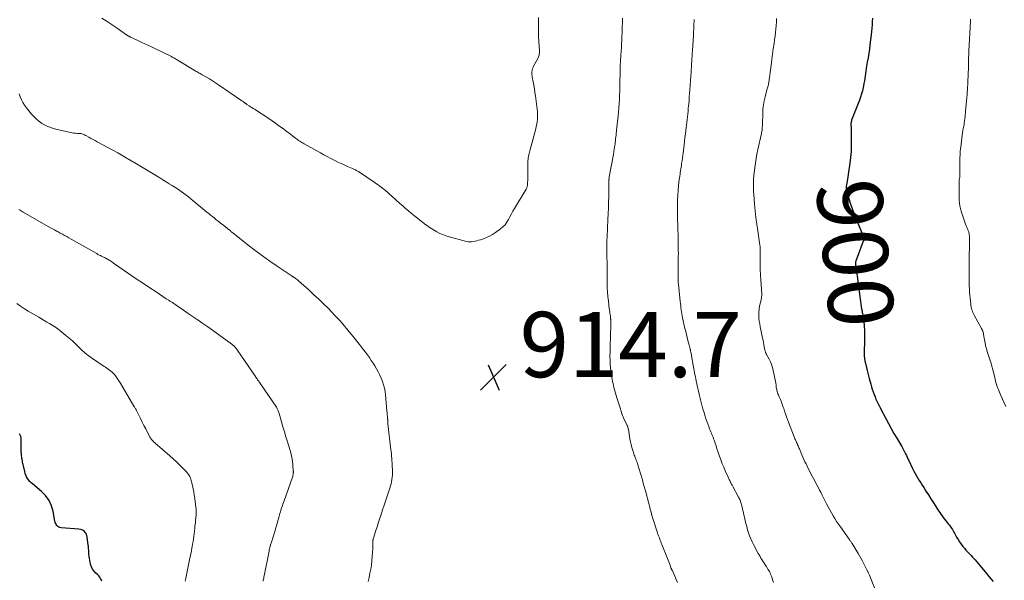
# Model space of a CAD drawing. Units: feet. Extents: x 1995000 to 2000029, y 550000 to 555000.
# Drawn here: x 1996071 to 1996373, y 552119 to 552290 of the extents above; entities that cross this region are included whole.
import ezdxf
from ezdxf.enums import TextEntityAlignment as Align

# ---------------------------------------------------------------- set-up
doc = ezdxf.new("R2010")
doc.units = ezdxf.units.FT
doc.header["$LTSCALE"] = 100
doc.header["$MEASUREMENT"] = 0
for name, color, linetype, lineweight in [('CONTOUR INDEX', 32, 'Continuous', 25), ('CONTOUR INDEX LABEL', 7, 'Continuous', 15), ('CONTOUR INTERMEDIATE', 40, 'Continuous', 15), ('SPOT ELEVATION', 7, 'Continuous', 15)]:
    doc.layers.add(name, color=color, linetype=linetype, lineweight=lineweight)
doc.styles.add('slant', font='romans.shx', dxfattribs={"oblique": 14.999978})

# ---------------------------------------------------------------- blocks, each defined once
blk = doc.blocks.new('SPOT')
at = {"layer": 'SPOT ELEVATION', "lineweight": 25}
for p, q in [((-3.95, -3.95), (3.86, 3.85)), ((-1.67, 3.81), (1.74, -3.97))]:
    blk.add_line(p, q, dxfattribs=at)

msp = doc.modelspace()

# ---------------------------------------------------------------- linework, layer by layer
at = {"layer": 'CONTOUR INDEX', "elevation": 900, "flags": 128}
for points in [[(1996332.74, 552290.84), (1996332.7, 552289.77), (1996332.64, 552288.76), (1996332.57, 552287.75), (1996332.48, 552286.74), (1996332.37, 552285.73), (1996332, 552282.69), (1996331.82, 552281.34), (1996331.63, 552279.99), (1996331.42, 552278.64), (1996331.2, 552277.29), (1996330.99, 552276.1), (1996330.86, 552275.35), (1996330.74, 552274.59), (1996330.63, 552273.84), (1996330.52, 552273.08), (1996330.41, 552272.32), (1996330.29, 552271.57), (1996330.17, 552270.82), (1996330.03, 552270.06), (1996329.93, 552269.57), (1996329.71, 552268.57), (1996329.46, 552267.59), (1996329.15, 552266.63), (1996328.81, 552265.67), (1996326.4, 552259.53), (1996326.35, 552259.39), (1996326.3, 552259.24), (1996326.26, 552259.09), (1996326.22, 552258.94), (1996326.2, 552258.78), (1996326.18, 552258.63), (1996326.17, 552258.47), (1996326.17, 552258.32), (1996326.18, 552257.98), (1996326.2, 552257.66), (1996326.21, 552257.33), (1996326.21, 552257.01), (1996326.22, 552256.69), (1996326.29, 552253.56), (1996326.28, 552251.75), (1996326.21, 552249.94), (1996326.04, 552248.15), (1996325.82, 552246.35), (1996324.87, 552240.19), (1996324.84, 552239.97), (1996324.81, 552239.75), (1996324.78, 552239.53), (1996324.75, 552239.31), (1996324.74, 552239.28), (1996324.72, 552239.08), (1996324.72, 552238.87), (1996324.72, 552238.67), (1996324.74, 552238.46), (1996324.77, 552238.26), (1996324.81, 552238.06), (1996324.86, 552237.86), (1996324.92, 552237.66), (1996325.65, 552235.26), (1996326.09, 552233.87), (1996326.57, 552232.48), (1996327.08, 552231.12), (1996327.62, 552229.76), (1996329.86, 552224.35), (1996329.92, 552224.2), (1996329.98, 552224.05), (1996330.02, 552223.9), (1996330.07, 552223.74), (1996330.1, 552223.59), (1996330.11, 552223.43), (1996330.11, 552223.28), (1996330.09, 552223.12), (1996330.06, 552222.95), (1996330.02, 552222.79), (1996329.98, 552222.63), (1996329.93, 552222.48), (1996327.73, 552216.62), (1996327.66, 552216.4), (1996327.61, 552216.18), (1996327.57, 552215.96), (1996327.55, 552215.73), (1996327.55, 552215.51), (1996327.56, 552215.28), (1996327.58, 552215.05), (1996327.61, 552214.83), (1996327.74, 552214.11), (1996327.84, 552213.53), (1996327.93, 552212.95), (1996328.02, 552212.36), (1996328.1, 552211.78), (1996328.99, 552204.71), (1996329.09, 552203.97), (1996329.2, 552203.23), (1996329.32, 552202.49), (1996329.45, 552201.76), (1996329.58, 552201.04), (1996329.65, 552200.66), (1996329.72, 552200.29), (1996329.8, 552199.91), (1996329.88, 552199.54), (1996329.96, 552199.16), (1996330.02, 552198.78), (1996330.07, 552198.4), (1996330.11, 552198.02), (1996330.24, 552196.44), (1996330.31, 552195.26), (1996330.35, 552194.08), (1996330.35, 552192.91), (1996330.33, 552191.73), (1996330.21, 552188.83), (1996330.2, 552188.54), (1996330.2, 552188.25), (1996330.2, 552187.97), (1996330.21, 552187.68), (1996330.21, 552187.66), (1996330.23, 552187.38), (1996330.25, 552187.1), (1996330.29, 552186.83), (1996330.33, 552186.55), (1996330.38, 552186.29), (1996330.4, 552186.15), (1996330.43, 552186), (1996330.45, 552185.86), (1996330.48, 552185.71), (1996330.51, 552185.57), (1996330.54, 552185.42), (1996330.57, 552185.28), (1996330.6, 552185.14), (1996330.92, 552183.75), (1996331.12, 552182.91), (1996331.32, 552182.07), (1996331.54, 552181.24), (1996331.76, 552180.41), (1996332.23, 552178.72), (1996332.47, 552177.9), (1996332.73, 552177.09), (1996333.01, 552176.28), (1996333.3, 552175.48), (1996333.58, 552174.75), (1996333.76, 552174.32), (1996333.94, 552173.89), (1996334.13, 552173.47), (1996334.34, 552173.05), (1996334.62, 552172.49), (1996334.69, 552172.35), (1996334.76, 552172.22), (1996334.83, 552172.08), (1996334.9, 552171.95), (1996334.96, 552171.81), (1996335.03, 552171.68), (1996335.1, 552171.54), (1996335.17, 552171.41), (1996336.85, 552168.11), (1996337.65, 552166.59), (1996338.47, 552165.08), (1996339.32, 552163.59), (1996340.2, 552162.11), (1996341.75, 552159.57), (1996341.87, 552159.38), (1996341.99, 552159.18), (1996342.1, 552158.98), (1996342.22, 552158.79), (1996342.33, 552158.59), (1996342.44, 552158.39), (1996342.54, 552158.19), (1996342.63, 552157.98), (1996342.93, 552157.35), (1996343.17, 552156.82), (1996343.41, 552156.3), (1996343.66, 552155.78), (1996343.91, 552155.26), (1996345.1, 552152.8), (1996345.48, 552152.04), (1996345.87, 552151.3), (1996346.28, 552150.56), (1996346.71, 552149.83), (1996347.15, 552149.11), (1996347.6, 552148.39), (1996348.05, 552147.68), (1996348.5, 552146.96), (1996349.17, 552145.93), (1996349.93, 552144.74), (1996350.7, 552143.55), (1996351.45, 552142.36), (1996352.21, 552141.17), (1996353.06, 552139.83), (1996353.4, 552139.31), (1996353.75, 552138.79), (1996354.11, 552138.29), (1996354.48, 552137.79), (1996354.86, 552137.3), (1996355.25, 552136.81), (1996355.64, 552136.33), (1996356.03, 552135.85), (1996356.26, 552135.58), (1996356.54, 552135.23), (1996356.81, 552134.88), (1996357.06, 552134.51), (1996357.3, 552134.14), (1996357.53, 552133.76), (1996357.75, 552133.37), (1996357.97, 552132.98), (1996358.18, 552132.59), (1996358.59, 552131.83), (1996359.03, 552131.07), (1996359.49, 552130.32), (1996360, 552129.61), (1996360.54, 552128.92), (1996361.07, 552128.27), (1996361.45, 552127.82), (1996361.84, 552127.38), (1996362.24, 552126.96), (1996362.65, 552126.54), (1996363.07, 552126.12), (1996363.47, 552125.7), (1996363.86, 552125.26), (1996364.24, 552124.82), (1996367.19, 552121.3), (1996367.83, 552120.54), (1996368.47, 552119.77), (1996369.11, 552118.99), (1996369.74, 552118.22)], [(1996096.43, 552118.35), (1996096.29, 552118.77), (1996096.09, 552119.17), (1996095.85, 552119.55), (1996095.57, 552119.89), (1996095.25, 552120.2), (1996094.65, 552120.72), (1996094.09, 552121.33), (1996093.61, 552121.98), (1996093.27, 552122.72), (1996093.01, 552123.5), (1996092.75, 552124.72), (1996092.64, 552125.31), (1996092.55, 552125.9), (1996092.5, 552126.49), (1996092.47, 552127.09), (1996092.45, 552127.69), (1996092.41, 552128.29), (1996092.36, 552128.89), (1996092.3, 552129.48), (1996092.01, 552131.83), (1996091.9, 552132.3), (1996091.73, 552132.74), (1996091.47, 552133.14), (1996091.16, 552133.51), (1996090.77, 552133.8), (1996090.36, 552134.04), (1996089.91, 552134.18), (1996089.44, 552134.27), (1996083.96, 552134.68), (1996083.6, 552134.75), (1996083.27, 552134.87), (1996082.98, 552135.07), (1996082.72, 552135.32), (1996082.51, 552135.63), (1996082.33, 552135.95), (1996082.2, 552136.29), (1996082.1, 552136.65), (1996081.56, 552139.66), (1996081.04, 552141.43), (1996080.3, 552143.07), (1996079.23, 552144.51), (1996077.94, 552145.83), (1996075.17, 552148.09), (1996074.75, 552148.47), (1996074.35, 552148.88), (1996074, 552149.32), (1996073.68, 552149.78), (1996073.41, 552150.28), (1996073.16, 552150.79), (1996072.98, 552151.32), (1996072.82, 552151.87), (1996072.41, 552153.66), (1996072.33, 552154.03), (1996072.25, 552154.41), (1996072.17, 552154.79), (1996072.09, 552155.17), (1996072.02, 552155.55), (1996071.96, 552155.93), (1996071.91, 552156.31), (1996071.87, 552156.7), (1996071.81, 552157.35), (1996071.76, 552158.06), (1996071.72, 552158.77), (1996071.7, 552159.49), (1996071.71, 552160.2), (1996071.73, 552161.62), (1996071.7, 552162.12), (1996071.61, 552162.6), (1996071.44, 552163.05), (1996071.22, 552163.49)]]:
    msp.add_lwpolyline(points, dxfattribs=at)
at = {"layer": 'CONTOUR INTERMEDIATE', "flags": 128}
for points, elevation in [([(1996230.4, 552291.05), (1996230.36, 552288.93), (1996230.35, 552287.65), (1996230.36, 552286.37), (1996230.4, 552285.08), (1996230.46, 552283.8), (1996230.63, 552280.69), (1996230.64, 552280.4), (1996230.63, 552280.11), (1996230.59, 552279.82), (1996230.54, 552279.54), (1996230.47, 552279.26), (1996230.38, 552278.98), (1996230.27, 552278.71), (1996230.14, 552278.45), (1996228.77, 552275.88), (1996228.6, 552275.51), (1996228.47, 552275.14), (1996228.39, 552274.75), (1996228.35, 552274.35), (1996228.34, 552273.94), (1996228.36, 552273.54), (1996228.4, 552273.13), (1996228.46, 552272.73), (1996228.72, 552271.36), (1996228.92, 552270.27), (1996229.11, 552269.17), (1996229.27, 552268.08), (1996229.42, 552266.98), (1996229.95, 552262.89), (1996230.02, 552262.14), (1996230.06, 552261.38), (1996230.06, 552260.62), (1996230.03, 552259.86), (1996229.95, 552259.1), (1996229.85, 552258.35), (1996229.7, 552257.61), (1996229.52, 552256.87), (1996227.74, 552250.2), (1996227.63, 552249.77), (1996227.52, 552249.34), (1996227.41, 552248.9), (1996227.31, 552248.47), (1996227.23, 552248.03), (1996227.17, 552247.59), (1996227.13, 552247.15), (1996227.12, 552246.71), (1996227.12, 552244.69), (1996227.12, 552243.86), (1996227.11, 552243.03), (1996227.09, 552242.19), (1996227.07, 552241.36), (1996227.03, 552240.13), (1996227.02, 552239.91), (1996226.99, 552239.69), (1996226.95, 552239.48), (1996226.9, 552239.27), (1996226.83, 552239.06), (1996226.75, 552238.86), (1996226.66, 552238.66), (1996226.55, 552238.47), (1996223.03, 552232.5), (1996222.54, 552231.66), (1996222.07, 552230.82), (1996221.61, 552229.97), (1996221.17, 552229.11), (1996220.67, 552228.29), (1996220.11, 552227.53), (1996219.45, 552226.86), (1996218.72, 552226.25), (1996217.14, 552225.12), (1996216.27, 552224.56), (1996215.38, 552224.05), (1996214.44, 552223.62), (1996213.47, 552223.25), (1996212.55, 552222.94), (1996212.02, 552222.77), (1996211.49, 552222.61), (1996210.95, 552222.48), (1996210.41, 552222.35), (1996209.87, 552222.28), (1996209.32, 552222.25), (1996208.78, 552222.31), (1996208.25, 552222.42), (1996202.27, 552224.06), (1996201.19, 552224.42), (1996200.15, 552224.83), (1996199.15, 552225.35), (1996198.18, 552225.93), (1996197.17, 552226.6), (1996196.73, 552226.9), (1996196.29, 552227.2), (1996195.86, 552227.51), (1996195.43, 552227.83), (1996194.75, 552228.35), (1996193.98, 552228.94), (1996193.22, 552229.53), (1996192.47, 552230.13), (1996191.72, 552230.74), (1996191.4, 552231.01), (1996190.5, 552231.76), (1996189.61, 552232.53), (1996188.73, 552233.3), (1996187.85, 552234.08), (1996185.43, 552236.28), (1996184.81, 552236.83), (1996184.19, 552237.37), (1996183.56, 552237.9), (1996182.92, 552238.42), (1996182.27, 552238.93), (1996181.62, 552239.42), (1996180.95, 552239.9), (1996180.27, 552240.36), (1996175.14, 552243.79), (1996174.92, 552243.93), (1996174.7, 552244.06), (1996174.47, 552244.19), (1996174.25, 552244.31), (1996174.01, 552244.42), (1996173.78, 552244.53), (1996173.55, 552244.64), (1996173.31, 552244.75), (1996171.81, 552245.39), (1996170.82, 552245.83), (1996169.84, 552246.27), (1996168.87, 552246.74), (1996167.91, 552247.22), (1996167.71, 552247.32), (1996166.65, 552247.86), (1996165.6, 552248.41), (1996164.56, 552248.97), (1996163.51, 552249.54), (1996158.5, 552252.33), (1996158.16, 552252.52), (1996157.82, 552252.73), (1996157.48, 552252.94), (1996157.15, 552253.16), (1996156.82, 552253.38), (1996156.5, 552253.61), (1996156.18, 552253.85), (1996155.86, 552254.09), (1996155.07, 552254.7), (1996154.35, 552255.25), (1996153.64, 552255.8), (1996152.92, 552256.33), (1996152.2, 552256.87), (1996151.68, 552257.25), (1996150.69, 552257.97), (1996149.69, 552258.67), (1996148.68, 552259.36), (1996147.66, 552260.03), (1996143.25, 552262.89), (1996142.83, 552263.16), (1996142.42, 552263.43), (1996142.01, 552263.7), (1996141.6, 552263.97), (1996140.95, 552264.4), (1996140.86, 552264.46), (1996140.77, 552264.52), (1996140.69, 552264.58), (1996140.6, 552264.64), (1996140.51, 552264.71), (1996140.43, 552264.77), (1996140.34, 552264.83), (1996140.26, 552264.9), (1996140.1, 552265.02), (1996139.93, 552265.14), (1996139.76, 552265.26), (1996139.59, 552265.38), (1996139.42, 552265.5), (1996132.24, 552270.42), (1996131.33, 552271.03), (1996130.42, 552271.62), (1996129.49, 552272.19), (1996128.55, 552272.75), (1996127.27, 552273.48), (1996126.96, 552273.66), (1996126.65, 552273.83), (1996126.34, 552274.01), (1996126.03, 552274.18), (1996125.71, 552274.36), (1996125.4, 552274.53), (1996125.09, 552274.71), (1996124.78, 552274.9), (1996119.87, 552277.89), (1996119.61, 552278.05), (1996119.36, 552278.2), (1996119.1, 552278.35), (1996118.85, 552278.49), (1996118.59, 552278.64), (1996118.33, 552278.78), (1996118.06, 552278.91), (1996117.8, 552279.05), (1996112.34, 552281.73), (1996111.45, 552282.16), (1996110.57, 552282.58), (1996109.67, 552283), (1996108.78, 552283.41), (1996107.3, 552284.08), (1996106.93, 552284.25), (1996106.55, 552284.42), (1996106.18, 552284.59), (1996105.81, 552284.77), (1996105.29, 552285.01), (1996105.18, 552285.07), (1996105.06, 552285.12), (1996104.95, 552285.18), (1996104.84, 552285.24), (1996104.77, 552285.28), (1996104.69, 552285.32), (1996104.62, 552285.36), (1996104.54, 552285.41), (1996104.47, 552285.45), (1996104.39, 552285.5), (1996104.32, 552285.55), (1996104.25, 552285.6), (1996104.18, 552285.65), (1996101.21, 552287.71), (1996099.65, 552288.78), (1996098.07, 552289.82), (1996096.47, 552290.84)], 916), ([(1996256.13, 552290.81), (1996256.09, 552289.46), (1996256.04, 552288.1), (1996255.99, 552286.75), (1996255.92, 552284.73), (1996255.9, 552284.39), (1996255.89, 552284.04), (1996255.88, 552283.69), (1996255.87, 552283.35), (1996255.86, 552283), (1996255.85, 552282.66), (1996255.83, 552282.31), (1996255.8, 552281.97), (1996255.7, 552280.5), (1996255.64, 552279.7), (1996255.58, 552278.9), (1996255.53, 552278.11), (1996255.48, 552277.31), (1996255.44, 552276.52), (1996255.4, 552275.72), (1996255.38, 552274.92), (1996255.37, 552274.13), (1996255.34, 552271.01), (1996255.32, 552269.73), (1996255.29, 552268.46), (1996255.24, 552267.19), (1996255.18, 552265.92), (1996255.1, 552264.65), (1996255, 552263.38), (1996254.89, 552262.12), (1996254.76, 552260.85), (1996254.37, 552257.28), (1996254.31, 552256.71), (1996254.25, 552256.14), (1996254.19, 552255.57), (1996254.14, 552255), (1996254.08, 552254.42), (1996254.02, 552253.85), (1996253.96, 552253.28), (1996253.89, 552252.71), (1996253.83, 552252.24), (1996253.72, 552251.44), (1996253.61, 552250.64), (1996253.48, 552249.84), (1996253.34, 552249.04), (1996252.09, 552242.21), (1996252.07, 552242.08), (1996252.05, 552241.94), (1996252.03, 552241.8), (1996252.01, 552241.66), (1996251.99, 552241.53), (1996251.98, 552241.39), (1996251.97, 552241.25), (1996251.96, 552241.11), (1996251.95, 552240.8), (1996251.94, 552240.51), (1996251.94, 552240.22), (1996251.93, 552239.93), (1996251.93, 552239.64), (1996251.9, 552236.2), (1996251.87, 552234.43), (1996251.82, 552232.66), (1996251.76, 552230.89), (1996251.68, 552229.12), (1996251.41, 552223.86), (1996251.39, 552223.48), (1996251.37, 552223.11), (1996251.35, 552222.73), (1996251.33, 552222.35), (1996251.33, 552222.28), (1996251.31, 552221.94), (1996251.3, 552221.6), (1996251.3, 552221.26), (1996251.3, 552220.93), (1996251.3, 552220.59), (1996251.3, 552220.25), (1996251.31, 552219.91), (1996251.31, 552219.57), (1996251.37, 552217.18), (1996251.39, 552216.39), (1996251.4, 552215.59), (1996251.41, 552214.8), (1996251.41, 552214.01), (1996251.4, 552213.21), (1996251.4, 552212.42), (1996251.41, 552211.63), (1996251.42, 552210.83), (1996251.43, 552209.65), (1996251.47, 552208.27), (1996251.54, 552206.89), (1996251.65, 552205.52), (1996251.8, 552204.14), (1996252.09, 552201.76), (1996252.14, 552201.32), (1996252.2, 552200.88), (1996252.26, 552200.44), (1996252.32, 552200), (1996252.4, 552199.45), (1996252.42, 552199.28), (1996252.45, 552199.12), (1996252.46, 552198.95), (1996252.48, 552198.79), (1996252.49, 552198.62), (1996252.51, 552198.45), (1996252.51, 552198.29), (1996252.52, 552198.12), (1996252.53, 552197.91), (1996252.54, 552197.63), (1996252.54, 552197.36), (1996252.54, 552197.09), (1996252.54, 552196.81), (1996252.36, 552190.33), (1996252.34, 552189.64), (1996252.32, 552188.95), (1996252.31, 552188.26), (1996252.29, 552187.56), (1996252.29, 552186.87), (1996252.3, 552186.18), (1996252.34, 552185.49), (1996252.39, 552184.8), (1996252.6, 552182.61), (1996252.67, 552181.98), (1996252.75, 552181.35), (1996252.85, 552180.72), (1996252.96, 552180.1), (1996253.09, 552179.47), (1996253.22, 552178.85), (1996253.37, 552178.23), (1996253.52, 552177.61), (1996253.57, 552177.39), (1996253.76, 552176.67), (1996253.96, 552175.95), (1996254.17, 552175.23), (1996254.39, 552174.51), (1996255.48, 552171.07), (1996255.54, 552170.87), (1996255.61, 552170.66), (1996255.67, 552170.46), (1996255.73, 552170.25), (1996255.79, 552170.04), (1996255.85, 552169.84), (1996255.92, 552169.63), (1996255.98, 552169.43), (1996256.01, 552169.35), (1996256.1, 552169.11), (1996256.19, 552168.87), (1996256.3, 552168.63), (1996256.41, 552168.4), (1996257.49, 552166.24), (1996257.56, 552166.07), (1996257.64, 552165.9), (1996257.7, 552165.73), (1996257.76, 552165.56), (1996257.81, 552165.38), (1996257.86, 552165.2), (1996257.89, 552165.02), (1996257.93, 552164.84), (1996258.41, 552161.96), (1996258.58, 552161.05), (1996258.78, 552160.14), (1996259.02, 552159.25), (1996259.28, 552158.36), (1996259.62, 552157.31), (1996259.74, 552156.96), (1996259.87, 552156.6), (1996260, 552156.25), (1996260.14, 552155.9), (1996260.29, 552155.53), (1996260.35, 552155.37), (1996260.41, 552155.21), (1996260.47, 552155.04), (1996260.53, 552154.88), (1996260.59, 552154.71), (1996260.64, 552154.55), (1996260.69, 552154.38), (1996260.74, 552154.21), (1996262.21, 552149.32), (1996262.5, 552148.33), (1996262.79, 552147.33), (1996263.07, 552146.34), (1996263.34, 552145.34), (1996263.35, 552145.3), (1996263.61, 552144.32), (1996263.87, 552143.35), (1996264.12, 552142.37), (1996264.36, 552141.39), (1996264.62, 552140.41), (1996264.88, 552139.44), (1996265.17, 552138.47), (1996265.47, 552137.5), (1996266.85, 552133.16), (1996267.01, 552132.7), (1996267.16, 552132.24), (1996267.33, 552131.78), (1996267.5, 552131.33), (1996267.68, 552130.87), (1996267.85, 552130.42), (1996268.03, 552129.97), (1996268.21, 552129.52), (1996269.9, 552125.24), (1996270.1, 552124.72), (1996270.3, 552124.21), (1996270.5, 552123.7), (1996270.7, 552123.19), (1996271, 552122.4), (1996271.05, 552122.28), (1996271.1, 552122.16), (1996271.15, 552122.04), (1996271.2, 552121.93), (1996271.25, 552121.81), (1996271.31, 552121.69), (1996271.36, 552121.57), (1996271.41, 552121.45), (1996272.17, 552119.8), (1996272.6, 552118.86), (1996273.03, 552117.92)], 912), ([(1996278.1, 552290.46), (1996278.08, 552289.84), (1996278.05, 552289.23), (1996278.03, 552288.61), (1996278, 552288), (1996277.96, 552287.38), (1996277.93, 552286.77), (1996277.89, 552286.15), (1996277.85, 552285.54), (1996277.57, 552280.95), (1996277.55, 552280.56), (1996277.53, 552280.16), (1996277.5, 552279.77), (1996277.48, 552279.38), (1996277.46, 552278.98), (1996277.43, 552278.59), (1996277.41, 552278.19), (1996277.39, 552277.8), (1996277.32, 552276.76), (1996277.27, 552275.85), (1996277.21, 552274.94), (1996277.14, 552274.03), (1996277.08, 552273.11), (1996276.78, 552268.86), (1996276.7, 552267.77), (1996276.61, 552266.67), (1996276.52, 552265.58), (1996276.43, 552264.48), (1996276.39, 552264), (1996276.31, 552263.15), (1996276.23, 552262.3), (1996276.14, 552261.45), (1996276.04, 552260.6), (1996275.95, 552259.75), (1996275.84, 552258.9), (1996275.74, 552258.05), (1996275.64, 552257.2), (1996275.56, 552256.55), (1996275.42, 552255.38), (1996275.28, 552254.21), (1996275.14, 552253.04), (1996274.99, 552251.86), (1996274.71, 552249.54), (1996274.6, 552248.72), (1996274.5, 552247.9), (1996274.38, 552247.08), (1996274.27, 552246.27), (1996274.19, 552245.72), (1996274.11, 552245.18), (1996274.02, 552244.63), (1996273.94, 552244.09), (1996273.85, 552243.54), (1996273.77, 552243), (1996273.69, 552242.45), (1996273.62, 552241.91), (1996273.55, 552241.36), (1996273.33, 552239.52), (1996273.18, 552238.05), (1996273.07, 552236.58), (1996273.01, 552235.1), (1996272.97, 552233.62), (1996272.97, 552231.94), (1996272.97, 552230.9), (1996272.98, 552229.86), (1996273.01, 552228.82), (1996273.05, 552227.78), (1996273.05, 552227.75), (1996273.09, 552226.73), (1996273.13, 552225.7), (1996273.15, 552224.68), (1996273.18, 552223.66), (1996273.19, 552223.08), (1996273.2, 552222.34), (1996273.21, 552221.61), (1996273.22, 552220.88), (1996273.23, 552220.14), (1996273.24, 552219.41), (1996273.25, 552218.67), (1996273.24, 552217.94), (1996273.24, 552217.21), (1996273.2, 552211.8), (1996273.2, 552211.62), (1996273.2, 552211.43), (1996273.19, 552211.25), (1996273.19, 552211.07), (1996273.18, 552210.88), (1996273.18, 552210.7), (1996273.19, 552210.52), (1996273.2, 552210.33), (1996273.2, 552210.23), (1996273.22, 552209.99), (1996273.24, 552209.75), (1996273.26, 552209.52), (1996273.28, 552209.28), (1996273.86, 552203.97), (1996273.93, 552203.34), (1996274, 552202.72), (1996274.06, 552202.09), (1996274.13, 552201.46), (1996274.21, 552200.84), (1996274.31, 552200.22), (1996274.42, 552199.6), (1996274.55, 552198.98), (1996275.29, 552195.74), (1996275.51, 552194.82), (1996275.73, 552193.89), (1996275.97, 552192.97), (1996276.21, 552192.05), (1996276.59, 552190.6), (1996276.64, 552190.4), (1996276.69, 552190.21), (1996276.74, 552190.02), (1996276.79, 552189.82), (1996276.83, 552189.63), (1996276.86, 552189.53), (1996276.88, 552189.43), (1996276.9, 552189.33), (1996276.93, 552189.23), (1996276.95, 552189.13), (1996276.97, 552189.04), (1996276.99, 552188.94), (1996277.01, 552188.84), (1996277.09, 552188.48), (1996277.14, 552188.21), (1996277.2, 552187.93), (1996277.25, 552187.65), (1996277.3, 552187.37), (1996278.34, 552181.66), (1996278.47, 552180.96), (1996278.6, 552180.26), (1996278.75, 552179.57), (1996278.89, 552178.87), (1996279.05, 552178.18), (1996279.2, 552177.48), (1996279.36, 552176.79), (1996279.52, 552176.1), (1996279.73, 552175.18), (1996279.83, 552174.76), (1996279.93, 552174.34), (1996280.02, 552173.92), (1996280.12, 552173.5), (1996280.22, 552173.08), (1996280.32, 552172.67), (1996280.43, 552172.25), (1996280.55, 552171.84), (1996280.63, 552171.58), (1996280.79, 552171.04), (1996280.95, 552170.5), (1996281.12, 552169.96), (1996281.29, 552169.43), (1996281.47, 552168.86), (1996281.73, 552168.06), (1996282.01, 552167.27), (1996282.29, 552166.47), (1996282.58, 552165.69), (1996282.85, 552164.98), (1996283.02, 552164.55), (1996283.19, 552164.11), (1996283.37, 552163.68), (1996283.55, 552163.25), (1996283.73, 552162.82), (1996283.9, 552162.39), (1996284.06, 552161.95), (1996284.21, 552161.51), (1996284.5, 552160.63), (1996284.8, 552159.75), (1996285.09, 552158.87), (1996285.39, 552157.99), (1996285.68, 552157.12), (1996285.87, 552156.58), (1996286.27, 552155.44), (1996286.7, 552154.31), (1996287.16, 552153.19), (1996287.64, 552152.08), (1996288.49, 552150.18), (1996288.66, 552149.82), (1996288.82, 552149.46), (1996289, 552149.11), (1996289.18, 552148.75), (1996289.36, 552148.4), (1996289.55, 552148.05), (1996289.73, 552147.71), (1996289.92, 552147.36), (1996291.71, 552144.04), (1996291.87, 552143.72), (1996292.02, 552143.41), (1996292.16, 552143.08), (1996292.3, 552142.75), (1996292.41, 552142.42), (1996292.52, 552142.08), (1996292.62, 552141.74), (1996292.71, 552141.4), (1996293.75, 552136.92), (1996293.98, 552135.96), (1996294.23, 552135.01), (1996294.5, 552134.06), (1996294.78, 552133.12), (1996295.1, 552132.19), (1996295.46, 552131.28), (1996295.86, 552130.38), (1996296.3, 552129.51), (1996297.75, 552126.82), (1996298.02, 552126.34), (1996298.3, 552125.86), (1996298.59, 552125.39), (1996298.9, 552124.92), (1996299.21, 552124.46), (1996299.51, 552123.99), (1996299.81, 552123.52), (1996300.11, 552123.05), (1996300.29, 552122.77), (1996300.52, 552122.39), (1996300.74, 552122), (1996300.96, 552121.61), (1996301.17, 552121.22), (1996301.36, 552120.82), (1996301.55, 552120.41), (1996301.71, 552120), (1996301.87, 552119.59), (1996302.15, 552118.74), (1996302.43, 552117.9)], 908), ([(1996303.4, 552290.7), (1996303.33, 552289.62), (1996303.25, 552288.54), (1996303.15, 552287.46), (1996303.03, 552286.39), (1996302.9, 552285.31), (1996302.76, 552284.24), (1996302.6, 552283.08), (1996302.37, 552281.42), (1996302.14, 552279.77), (1996301.91, 552278.11), (1996301.69, 552276.46), (1996300.98, 552271.15), (1996300.93, 552270.81), (1996300.87, 552270.47), (1996300.79, 552270.13), (1996300.7, 552269.79), (1996300.61, 552269.46), (1996300.51, 552269.12), (1996300.42, 552268.79), (1996300.33, 552268.45), (1996299.84, 552266.71), (1996299.56, 552265.5), (1996299.33, 552264.28), (1996299.19, 552263.04), (1996299.11, 552261.8), (1996299.02, 552258.13), (1996299.01, 552257.79), (1996298.99, 552257.45), (1996298.97, 552257.12), (1996298.94, 552256.78), (1996298.91, 552256.44), (1996298.86, 552256.1), (1996298.8, 552255.77), (1996298.74, 552255.44), (1996297.64, 552250.55), (1996297.35, 552249.19), (1996297.1, 552247.81), (1996296.88, 552246.43), (1996296.69, 552245.05), (1996296.48, 552243.31), (1996296.43, 552242.79), (1996296.38, 552242.27), (1996296.34, 552241.75), (1996296.32, 552241.22), (1996296.3, 552240.7), (1996296.28, 552240.18), (1996296.28, 552239.65), (1996296.28, 552239.13), (1996296.28, 552239.09), (1996296.29, 552238.55), (1996296.3, 552238.01), (1996296.33, 552237.47), (1996296.37, 552236.92), (1996296.63, 552233.8), (1996296.82, 552231.76), (1996297.03, 552229.73), (1996297.29, 552227.7), (1996297.58, 552225.67), (1996298.15, 552222), (1996298.18, 552221.81), (1996298.21, 552221.62), (1996298.23, 552221.43), (1996298.26, 552221.24), (1996298.28, 552221.13), (1996298.3, 552221), (1996298.31, 552220.86), (1996298.32, 552220.73), (1996298.33, 552220.6), (1996298.33, 552220.47), (1996298.33, 552220.33), (1996298.33, 552220.2), (1996298.33, 552220.07), (1996298.31, 552217.07), (1996298.32, 552215.44), (1996298.35, 552213.81), (1996298.42, 552212.18), (1996298.52, 552210.55), (1996298.83, 552206.37), (1996298.84, 552206.15), (1996298.84, 552205.94), (1996298.83, 552205.72), (1996298.8, 552205.5), (1996298.77, 552205.31), (1996298.72, 552205), (1996298.66, 552204.69), (1996298.6, 552204.38), (1996298.53, 552204.07), (1996298.16, 552202.53), (1996298, 552201.63), (1996297.9, 552200.74), (1996297.89, 552199.83), (1996297.94, 552198.93), (1996298.06, 552198.02), (1996298.19, 552197.11), (1996298.36, 552196.21), (1996298.54, 552195.32), (1996299.09, 552192.81), (1996299.23, 552192.14), (1996299.37, 552191.46), (1996299.5, 552190.78), (1996299.62, 552190.11), (1996299.79, 552189.11), (1996299.83, 552188.93), (1996299.88, 552188.75), (1996299.93, 552188.58), (1996300, 552188.4), (1996300.07, 552188.24), (1996300.15, 552188.07), (1996300.23, 552187.9), (1996300.32, 552187.74), (1996301.07, 552186.38), (1996301.49, 552185.52), (1996301.86, 552184.65), (1996302.15, 552183.74), (1996302.38, 552182.81), (1996302.76, 552180.97), (1996302.88, 552180.32), (1996303, 552179.66), (1996303.1, 552179), (1996303.2, 552178.34), (1996303.29, 552177.69), (1996303.34, 552177.35), (1996303.41, 552177.03), (1996303.49, 552176.7), (1996303.59, 552176.38), (1996303.7, 552176.06), (1996303.81, 552175.74), (1996303.94, 552175.43), (1996304.07, 552175.12), (1996304.2, 552174.83), (1996304.39, 552174.38), (1996304.57, 552173.93), (1996304.75, 552173.48), (1996304.91, 552173.02), (1996305.07, 552172.56), (1996305.23, 552172.1), (1996305.39, 552171.64), (1996305.55, 552171.18), (1996305.82, 552170.39), (1996306.12, 552169.53), (1996306.42, 552168.68), (1996306.74, 552167.83), (1996307.06, 552166.98), (1996308.78, 552162.57), (1996308.9, 552162.27), (1996309.02, 552161.96), (1996309.14, 552161.66), (1996309.27, 552161.36), (1996309.4, 552161.06), (1996309.53, 552160.76), (1996309.66, 552160.46), (1996309.8, 552160.16), (1996309.81, 552160.12), (1996309.95, 552159.81), (1996310.09, 552159.49), (1996310.23, 552159.18), (1996310.37, 552158.86), (1996311.13, 552157.06), (1996311.44, 552156.35), (1996311.76, 552155.63), (1996312.08, 552154.92), (1996312.4, 552154.21), (1996312.73, 552153.5), (1996313.08, 552152.8), (1996313.43, 552152.11), (1996313.8, 552151.42), (1996314.31, 552150.47), (1996314.68, 552149.77), (1996315.06, 552149.06), (1996315.43, 552148.36), (1996315.81, 552147.65), (1996316.18, 552146.95), (1996316.55, 552146.24), (1996316.91, 552145.53), (1996317.27, 552144.82), (1996318.72, 552141.97), (1996319.19, 552141.05), (1996319.68, 552140.15), (1996320.18, 552139.26), (1996320.7, 552138.37), (1996321.23, 552137.49), (1996321.78, 552136.63), (1996322.35, 552135.77), (1996322.94, 552134.93), (1996325.62, 552131.15), (1996325.74, 552130.98), (1996325.86, 552130.82), (1996325.98, 552130.65), (1996326.09, 552130.49), (1996326.21, 552130.32), (1996326.32, 552130.15), (1996326.43, 552129.98), (1996326.54, 552129.81), (1996328.36, 552126.82), (1996328.79, 552126.09), (1996329.2, 552125.36), (1996329.61, 552124.62), (1996330, 552123.87), (1996331.15, 552121.6), (1996331.17, 552121.56), (1996331.19, 552121.51), (1996331.22, 552121.46), (1996331.24, 552121.42), (1996331.27, 552121.37), (1996331.29, 552121.32), (1996331.32, 552121.28), (1996331.34, 552121.23), (1996331.5, 552120.92), (1996331.6, 552120.72), (1996331.7, 552120.52), (1996331.79, 552120.31), (1996331.87, 552120.1), (1996335.06, 552112.06)], 904), ([(1996362.83, 552290.5), (1996362.81, 552290.15), (1996362.8, 552289.8), (1996362.34, 552280.83), (1996362.33, 552280.53), (1996362.31, 552280.23), (1996362.3, 552279.93), (1996362.29, 552279.63), (1996362.28, 552279.33), (1996362.27, 552279.02), (1996362.27, 552278.72), (1996362.26, 552278.42), (1996362.26, 552278.16), (1996362.25, 552277.73), (1996362.24, 552277.3), (1996362.23, 552276.87), (1996362.21, 552276.43), (1996362.08, 552272.8), (1996362.05, 552272.02), (1996362.02, 552271.24), (1996361.98, 552270.46), (1996361.93, 552269.68), (1996361.88, 552268.89), (1996361.83, 552268.11), (1996361.77, 552267.33), (1996361.71, 552266.55), (1996361.35, 552262.3), (1996361.3, 552261.77), (1996361.25, 552261.24), (1996361.19, 552260.71), (1996361.13, 552260.18), (1996361.09, 552259.88), (1996361.04, 552259.5), (1996360.99, 552259.12), (1996360.93, 552258.74), (1996360.86, 552258.36), (1996360.75, 552257.74), (1996360.63, 552257.05), (1996360.52, 552256.36), (1996360.42, 552255.66), (1996360.32, 552254.97), (1996359.84, 552251.28), (1996359.72, 552250.18), (1996359.63, 552249.07), (1996359.59, 552247.96), (1996359.58, 552246.85), (1996359.62, 552244.79), (1996359.62, 552244.4), (1996359.62, 552244), (1996359.62, 552243.61), (1996359.61, 552243.22), (1996359.6, 552242.83), (1996359.57, 552242.44), (1996359.52, 552242.06), (1996359.47, 552241.67), (1996359.41, 552241.29), (1996359.37, 552240.9), (1996359.35, 552240.51), (1996359.33, 552240.12), (1996359.32, 552236.59), (1996359.4, 552234.94), (1996359.59, 552233.31), (1996359.96, 552231.71), (1996360.44, 552230.12), (1996361.3, 552227.74), (1996361.44, 552227.37), (1996361.59, 552227), (1996361.75, 552226.63), (1996361.92, 552226.27), (1996362.07, 552225.94), (1996362.16, 552225.74), (1996362.24, 552225.53), (1996362.31, 552225.32), (1996362.37, 552225.11), (1996362.38, 552225.07), (1996362.42, 552224.88), (1996362.45, 552224.68), (1996362.47, 552224.48), (1996362.48, 552224.28), (1996362.49, 552224.08), (1996362.49, 552223.88), (1996362.49, 552223.68), (1996362.49, 552223.48), (1996362.4, 552215.26), (1996362.39, 552213.7), (1996362.4, 552212.13), (1996362.43, 552210.57), (1996362.47, 552209.01), (1996362.52, 552207.69), (1996362.57, 552206.79), (1996362.63, 552205.89), (1996362.71, 552204.99), (1996362.81, 552204.09), (1996362.92, 552203.17), (1996362.98, 552202.74), (1996363.07, 552202.31), (1996363.17, 552201.89), (1996363.29, 552201.47), (1996363.44, 552201.05), (1996363.6, 552200.65), (1996363.78, 552200.25), (1996363.98, 552199.86), (1996366.25, 552195.68), (1996366.31, 552195.58), (1996366.36, 552195.47), (1996366.42, 552195.36), (1996366.47, 552195.25), (1996366.52, 552195.14), (1996366.57, 552195.03), (1996366.61, 552194.91), (1996366.65, 552194.8), (1996366.71, 552194.61), (1996366.74, 552194.53), (1996366.76, 552194.45), (1996366.78, 552194.36), (1996366.79, 552194.28), (1996366.81, 552194.19), (1996366.83, 552194.1), (1996366.84, 552194.02), (1996366.85, 552193.93), (1996367.13, 552192.27), (1996367.3, 552191.36), (1996367.49, 552190.45), (1996367.73, 552189.56), (1996368, 552188.67), (1996368.96, 552185.66), (1996369.05, 552185.39), (1996369.13, 552185.13), (1996369.21, 552184.86), (1996369.28, 552184.6), (1996369.36, 552184.33), (1996369.43, 552184.06), (1996369.5, 552183.79), (1996369.56, 552183.53), (1996370.38, 552180.21), (1996370.55, 552179.56), (1996370.74, 552178.92), (1996370.94, 552178.28), (1996371.17, 552177.64), (1996371.41, 552177.01), (1996371.65, 552176.39), (1996371.91, 552175.76), (1996372.17, 552175.15), (1996373.63, 552171.81)], 896), ([(1996178.09, 552118.23), (1996178.41, 552119.48), (1996178.7, 552120.73), (1996178.95, 552121.99), (1996179.15, 552123.26), (1996179.29, 552124.54), (1996179.39, 552125.82), (1996179.52, 552128.35), (1996179.53, 552128.72), (1996179.55, 552129.08), (1996179.55, 552129.45), (1996179.56, 552129.81), (1996179.56, 552130.23), (1996179.56, 552130.38), (1996179.57, 552130.54), (1996179.59, 552130.7), (1996179.61, 552130.86), (1996179.65, 552131.01), (1996179.68, 552131.17), (1996179.72, 552131.32), (1996179.77, 552131.47), (1996180.5, 552133.8), (1996180.87, 552134.96), (1996181.24, 552136.12), (1996181.62, 552137.27), (1996182, 552138.42), (1996182.56, 552140.12), (1996182.66, 552140.42), (1996182.76, 552140.73), (1996182.87, 552141.03), (1996182.97, 552141.33), (1996183.08, 552141.64), (1996183.19, 552141.94), (1996183.29, 552142.25), (1996183.39, 552142.55), (1996184.79, 552146.83), (1996184.99, 552147.48), (1996185.16, 552148.13), (1996185.3, 552148.79), (1996185.41, 552149.46), (1996185.5, 552150.13), (1996185.55, 552150.8), (1996185.57, 552151.48), (1996185.57, 552152.16), (1996185.51, 552153.84), (1996185.48, 552154.54), (1996185.44, 552155.23), (1996185.39, 552155.92), (1996185.33, 552156.61), (1996185.25, 552157.3), (1996185.18, 552157.99), (1996185.1, 552158.68), (1996185.02, 552159.37), (1996184.26, 552165.75), (1996184.23, 552166.05), (1996184.2, 552166.35), (1996184.18, 552166.65), (1996184.17, 552166.95), (1996184.15, 552167.4), (1996184.14, 552167.48), (1996184.14, 552167.55), (1996184.13, 552167.63), (1996184.13, 552167.71), (1996184.13, 552167.78), (1996184.12, 552167.86), (1996184.11, 552167.93), (1996184.11, 552168.01), (1996184.09, 552168.22), (1996184.09, 552168.3), (1996184.08, 552168.38), (1996184.07, 552168.46), (1996184.07, 552168.54), (1996184.06, 552168.62), (1996184.05, 552168.7), (1996184.05, 552168.78), (1996184.04, 552168.87), (1996184, 552169.27), (1996183.98, 552169.55), (1996183.95, 552169.84), (1996183.93, 552170.12), (1996183.91, 552170.4), (1996183.59, 552174.33), (1996183.48, 552175.39), (1996183.32, 552176.44), (1996183.1, 552177.48), (1996182.83, 552178.51), (1996182.5, 552179.53), (1996182.12, 552180.52), (1996181.68, 552181.48), (1996181.18, 552182.43), (1996180.14, 552184.26), (1996179.63, 552185.12), (1996179.1, 552185.97), (1996178.54, 552186.8), (1996177.96, 552187.62), (1996177.36, 552188.43), (1996176.75, 552189.23), (1996176.13, 552190.02), (1996175.51, 552190.81), (1996173.05, 552193.88), (1996172.34, 552194.75), (1996171.62, 552195.63), (1996170.89, 552196.49), (1996170.15, 552197.34), (1996169.4, 552198.19), (1996168.64, 552199.02), (1996167.86, 552199.84), (1996167.08, 552200.65), (1996165.84, 552201.91), (1996164.41, 552203.32), (1996162.97, 552204.72), (1996161.5, 552206.09), (1996160.02, 552207.45), (1996156.82, 552210.31), (1996156.59, 552210.51), (1996156.35, 552210.71), (1996156.1, 552210.9), (1996155.85, 552211.08), (1996155.61, 552211.25), (1996155.47, 552211.34), (1996155.34, 552211.43), (1996155.21, 552211.52), (1996155.08, 552211.6), (1996154.94, 552211.68), (1996154.81, 552211.77), (1996154.67, 552211.85), (1996154.54, 552211.94), (1996150.21, 552214.83), (1996147.94, 552216.38), (1996145.69, 552217.98), (1996143.47, 552219.63), (1996141.29, 552221.31), (1996136.59, 552225.03), (1996136.45, 552225.14), (1996136.32, 552225.25), (1996136.19, 552225.37), (1996136.07, 552225.5), (1996135.91, 552225.66), (1996135.87, 552225.71), (1996135.82, 552225.75), (1996135.78, 552225.79), (1996135.74, 552225.84), (1996135.69, 552225.88), (1996135.65, 552225.92), (1996135.6, 552225.96), (1996135.55, 552225.99), (1996135.38, 552226.11), (1996135.25, 552226.21), (1996135.11, 552226.31), (1996134.98, 552226.41), (1996134.85, 552226.51), (1996134.68, 552226.63), (1996134.47, 552226.8), (1996134.25, 552226.96), (1996134.04, 552227.12), (1996133.83, 552227.29), (1996132.73, 552228.15), (1996132.14, 552228.61), (1996131.56, 552229.07), (1996130.98, 552229.54), (1996130.4, 552230.01), (1996129.82, 552230.48), (1996129.24, 552230.95), (1996128.66, 552231.42), (1996128.09, 552231.9), (1996124.5, 552234.87), (1996123.77, 552235.46), (1996123.03, 552236.05), (1996122.28, 552236.62), (1996121.52, 552237.19), (1996120.75, 552237.74), (1996119.97, 552238.28), (1996119.18, 552238.8), (1996118.39, 552239.31), (1996118.08, 552239.5), (1996117.12, 552240.09), (1996116.16, 552240.68), (1996115.2, 552241.27), (1996114.23, 552241.85), (1996106.05, 552246.76), (1996105.79, 552246.91), (1996105.53, 552247.07), (1996105.27, 552247.23), (1996105.01, 552247.39), (1996104.75, 552247.55), (1996104.49, 552247.71), (1996104.23, 552247.86), (1996103.97, 552248.02), (1996103.45, 552248.33), (1996102.92, 552248.64), (1996102.39, 552248.94), (1996101.86, 552249.24), (1996101.33, 552249.53), (1996095.08, 552252.94), (1996094.43, 552253.29), (1996093.78, 552253.64), (1996093.14, 552254), (1996092.49, 552254.35), (1996091.72, 552254.77), (1996091.45, 552254.91), (1996091.18, 552255.04), (1996090.91, 552255.16), (1996090.63, 552255.27), (1996090.34, 552255.36), (1996090.05, 552255.44), (1996089.76, 552255.48), (1996089.46, 552255.51), (1996088.98, 552255.53), (1996088.44, 552255.57), (1996087.9, 552255.63), (1996087.37, 552255.72), (1996086.84, 552255.82), (1996081.96, 552256.95), (1996079.93, 552257.64), (1996078.05, 552258.58), (1996076.39, 552259.87), (1996074.89, 552261.41), (1996073.37, 552263.32), (1996072.79, 552264.12), (1996072.27, 552264.95), (1996071.82, 552265.83), (1996071.43, 552266.73), (1996071.1, 552267.67)], 912), ([(1996145.89, 552118.3), (1996145.96, 552118.62), (1996146.03, 552118.94), (1996146.1, 552119.26), (1996146.17, 552119.59), (1996146.23, 552119.91), (1996147.74, 552127.51), (1996147.82, 552127.88), (1996147.91, 552128.25), (1996148, 552128.61), (1996148.1, 552128.98), (1996148.14, 552129.13), (1996148.23, 552129.41), (1996148.31, 552129.7), (1996148.4, 552129.99), (1996148.49, 552130.28), (1996149.51, 552133.57), (1996149.83, 552134.64), (1996150.15, 552135.71), (1996150.46, 552136.78), (1996150.75, 552137.86), (1996151.07, 552139.04), (1996151.21, 552139.53), (1996151.35, 552140.01), (1996151.51, 552140.5), (1996151.66, 552140.98), (1996151.82, 552141.46), (1996151.99, 552141.94), (1996152.16, 552142.42), (1996152.33, 552142.9), (1996154.94, 552150.17), (1996154.96, 552150.22), (1996154.97, 552150.27), (1996154.99, 552150.32), (1996155, 552150.37), (1996155.02, 552150.43), (1996155.03, 552150.48), (1996155.04, 552150.53), (1996155.05, 552150.58), (1996155.13, 552151.04), (1996155.15, 552151.16), (1996155.17, 552151.28), (1996155.18, 552151.4), (1996155.19, 552151.52), (1996155.2, 552151.64), (1996155.2, 552151.76), (1996155.2, 552151.88), (1996155.19, 552152), (1996155.03, 552153.98), (1996154.9, 552155.08), (1996154.72, 552156.17), (1996154.48, 552157.25), (1996154.19, 552158.31), (1996153.37, 552160.98), (1996152.9, 552162.51), (1996152.44, 552164.05), (1996151.99, 552165.59), (1996151.54, 552167.13), (1996150.8, 552169.73), (1996150.72, 552169.97), (1996150.65, 552170.22), (1996150.56, 552170.46), (1996150.47, 552170.69), (1996150.37, 552170.93), (1996150.26, 552171.15), (1996150.13, 552171.37), (1996150, 552171.59), (1996144.91, 552179.06), (1996144.74, 552179.31), (1996144.58, 552179.55), (1996144.41, 552179.8), (1996144.24, 552180.04), (1996144.07, 552180.29), (1996143.9, 552180.53), (1996143.73, 552180.78), (1996143.56, 552181.03), (1996138.15, 552188.93), (1996137.95, 552189.2), (1996137.74, 552189.47), (1996137.53, 552189.74), (1996137.31, 552189.99), (1996137.21, 552190.1), (1996137.02, 552190.29), (1996136.84, 552190.48), (1996136.64, 552190.66), (1996136.44, 552190.84), (1996136.24, 552191.01), (1996136.03, 552191.18), (1996135.82, 552191.34), (1996135.61, 552191.49), (1996130.43, 552195.17), (1996128.95, 552196.22), (1996127.47, 552197.26), (1996125.98, 552198.3), (1996124.48, 552199.33), (1996122.98, 552200.37), (1996122.23, 552200.88), (1996121.49, 552201.39), (1996120.75, 552201.9), (1996120, 552202.4), (1996119.26, 552202.9), (1996118.89, 552203.15), (1996118.51, 552203.4), (1996118.13, 552203.65), (1996117.75, 552203.89), (1996117.37, 552204.13), (1996116.99, 552204.38), (1996116.61, 552204.62), (1996116.23, 552204.87), (1996113.11, 552206.92), (1996111.17, 552208.2), (1996109.25, 552209.49), (1996107.33, 552210.79), (1996105.41, 552212.1), (1996100.05, 552215.79), (1996099.82, 552215.95), (1996099.58, 552216.11), (1996099.34, 552216.27), (1996099.1, 552216.42), (1996098.74, 552216.66), (1996098.68, 552216.7), (1996098.62, 552216.74), (1996098.57, 552216.78), (1996098.51, 552216.81), (1996098.45, 552216.85), (1996098.39, 552216.88), (1996098.33, 552216.92), (1996098.27, 552216.95), (1996098.12, 552217.04), (1996097.99, 552217.12), (1996097.85, 552217.19), (1996097.71, 552217.26), (1996097.57, 552217.33), (1996097.51, 552217.36), (1996097.33, 552217.44), (1996097.16, 552217.52), (1996096.98, 552217.6), (1996096.81, 552217.69), (1996096.39, 552217.88), (1996096.01, 552218.06), (1996095.63, 552218.25), (1996095.26, 552218.45), (1996094.89, 552218.66), (1996087.02, 552223.14), (1996086.37, 552223.51), (1996085.72, 552223.88), (1996085.06, 552224.24), (1996084.4, 552224.61), (1996083.73, 552224.98), (1996083.4, 552225.15), (1996083.08, 552225.33), (1996082.76, 552225.5), (1996082.43, 552225.67), (1996082.3, 552225.74), (1996081.91, 552225.94), (1996081.53, 552226.15), (1996081.14, 552226.36), (1996080.76, 552226.57), (1996072.37, 552231.33), (1996072.03, 552231.53), (1996071.7, 552231.74), (1996071.38, 552231.97), (1996071.06, 552232.22)], 908), ([(1996122.02, 552118.28), (1996122.1, 552118.7), (1996123.38, 552124.82), (1996123.57, 552125.75), (1996123.75, 552126.69), (1996123.93, 552127.63), (1996124.1, 552128.56), (1996124.16, 552128.85), (1996124.29, 552129.64), (1996124.43, 552130.44), (1996124.54, 552131.24), (1996124.65, 552132.04), (1996124.75, 552132.84), (1996124.85, 552133.65), (1996124.95, 552134.45), (1996125.03, 552135.25), (1996125.14, 552136.18), (1996125.19, 552136.65), (1996125.24, 552137.11), (1996125.29, 552137.57), (1996125.34, 552138.04), (1996125.37, 552138.32), (1996125.4, 552138.64), (1996125.42, 552138.97), (1996125.43, 552139.29), (1996125.43, 552139.61), (1996125.42, 552139.93), (1996125.4, 552140.26), (1996125.37, 552140.58), (1996125.33, 552140.9), (1996124.95, 552143.64), (1996124.8, 552144.64), (1996124.64, 552145.63), (1996124.45, 552146.63), (1996124.25, 552147.61), (1996123.99, 552148.78), (1996123.89, 552149.18), (1996123.77, 552149.57), (1996123.62, 552149.96), (1996123.44, 552150.33), (1996123.24, 552150.69), (1996123.02, 552151.04), (1996122.77, 552151.36), (1996122.5, 552151.67), (1996121.23, 552153.01), (1996120.29, 552153.96), (1996119.34, 552154.9), (1996118.35, 552155.8), (1996117.35, 552156.68), (1996112.81, 552160.55), (1996112.59, 552160.75), (1996112.38, 552160.95), (1996112.18, 552161.16), (1996111.98, 552161.38), (1996111.8, 552161.61), (1996111.62, 552161.85), (1996111.47, 552162.1), (1996111.32, 552162.35), (1996110.48, 552163.91), (1996109.93, 552164.96), (1996109.38, 552166), (1996108.85, 552167.06), (1996108.32, 552168.11), (1996107.3, 552170.19), (1996107.19, 552170.42), (1996107.07, 552170.65), (1996106.95, 552170.87), (1996106.83, 552171.1), (1996106.71, 552171.32), (1996106.59, 552171.54), (1996106.46, 552171.76), (1996106.33, 552171.98), (1996102.33, 552178.79), (1996101.93, 552179.43), (1996101.52, 552180.05), (1996101.08, 552180.66), (1996100.62, 552181.26), (1996100.31, 552181.65), (1996099.98, 552182.02), (1996099.63, 552182.38), (1996099.24, 552182.7), (1996098.84, 552183), (1996098.42, 552183.28), (1996098, 552183.57), (1996097.58, 552183.85), (1996097.16, 552184.13), (1996093.31, 552186.7), (1996092.24, 552187.47), (1996091.22, 552188.27), (1996090.25, 552189.15), (1996089.32, 552190.07), (1996088.4, 552191), (1996087.45, 552191.91), (1996086.47, 552192.78), (1996085.46, 552193.61), (1996083.59, 552195.1), (1996082.83, 552195.68), (1996082.07, 552196.23), (1996081.28, 552196.75), (1996080.47, 552197.24), (1996079.65, 552197.72), (1996078.83, 552198.2), (1996078.01, 552198.68), (1996077.19, 552199.16), (1996073.91, 552201.06), (1996072.71, 552201.8), (1996071.54, 552202.57), (1996070.41, 552203.41)], 904)]:
    msp.add_lwpolyline(points, dxfattribs=dict(at, elevation=elevation))

# ---------------------------------------------------------------- block references
at = {"layer": 'SPOT ELEVATION'}
msp.add_blockref('SPOT', (1996216.58, 552180.82, 914.71), dxfattribs=at)

# ---------------------------------------------------------------- texts
at = {"layer": 'CONTOUR INDEX LABEL', "style": 'slant', "oblique": 15}
msp.add_text('900', height=20, rotation=275.8693, dxfattribs=at).set_placement((1996327.59, 552218.78, 900), align=Align.MIDDLE_CENTER)
at = {"layer": 'SPOT ELEVATION', "style": 'slant', "oblique": 15}
msp.add_text('914.7', height=20, dxfattribs=at).set_placement((1996224.58, 552180.82, 914.71))

doc.saveas('drawing.dxf')
